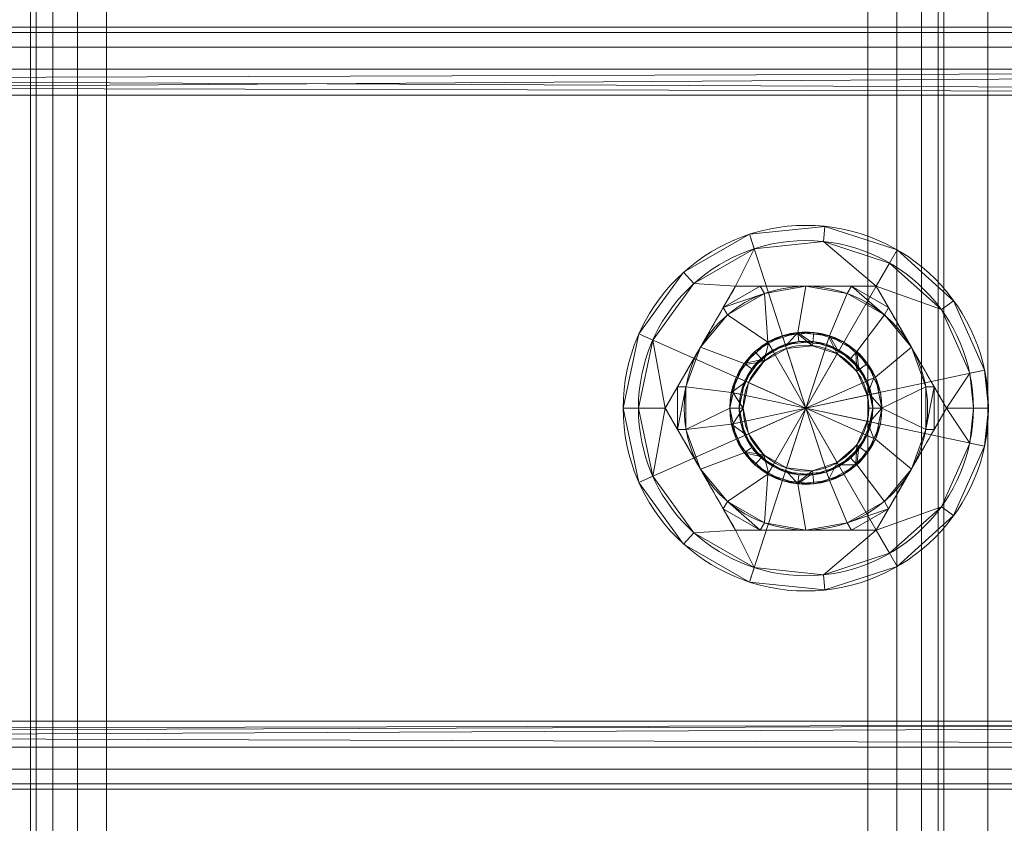
# Model space of a CAD drawing. Units: millimetres. Extents: x -266 to 119, y -628 to 1382.
# Drawn here: x -72 to -7, y -575 to -522 of the extents above; entities that cross this region are included whole.
import ezdxf

# ---------------------------------------------------------------- set-up
doc = ezdxf.new("R2010")
doc.units = ezdxf.units.MM
doc.layers.add('1', color=7, linetype='Continuous', true_color=0xffffff)

# ---------------------------------------------------------------- blocks, each defined once
blk = doc.blocks.new('UG_SURFACE_003')
at = {"layer": '1', "color": 251, "linetype": 'Continuous', "lineweight": 18}
for points in [[(108.877, -522.565, 415.549), (-255.131, -522.565, 415.549), (-257.351, -522.904, 417.252), (109.333, -522.904, 417.252)], [(-168.988, -522.565, 349.449), (-255.131, -522.565, 415.549), (108.877, -522.565, 415.549), (91.165, -522.565, 349.449)], [(90.709, -522.904, 347.747), (-166.769, -522.904, 347.747), (-168.988, -522.565, 349.449), (91.165, -522.565, 349.449)], [(109.333, -522.904, 417.252), (-257.351, -522.904, 417.252), (-259.232, -523.869, 418.696), (109.72, -523.869, 418.696)], [(90.322, -523.869, 346.303), (-164.888, -523.869, 346.303), (-166.769, -522.904, 347.747), (90.709, -522.904, 347.747)], [(109.72, -523.869, 418.696), (-259.232, -523.869, 418.696), (-260.489, -525.312, 419.661), (109.978, -525.312, 419.661)], [(90.064, -525.312, 345.338), (-163.63, -525.312, 345.338), (-164.888, -523.869, 346.303), (90.322, -523.869, 346.303)], [(-260.489, -525.312, 419.661), (-260.819, -526.147, 419.914), (110.069, -527.015, 419.999)], [(110.069, -527.015, 419.999), (109.978, -525.312, 419.661), (-260.489, -525.312, 419.661)], [(-163.3, -526.147, 345.085), (-163.63, -525.312, 345.338), (90.064, -525.312, 345.338)], [(-163.189, -527.015, 344.999), (-163.3, -526.147, 345.085), (90.064, -525.312, 345.338)], [(90.064, -525.312, 345.338), (89.973, -527.015, 344.999), (-163.189, -527.015, 344.999)], [(-260.819, -526.147, 419.914), (-260.931, -527.015, 419.999), (110.069, -527.015, 419.999)], [(-260.931, -568.115, 419.999), (110.069, -568.115, 419.999), (110.069, -527.015, 419.999), (-260.931, -527.015, 419.999)], [(-163.189, -568.115, 344.999), (-163.189, -527.015, 344.999), (89.973, -527.015, 344.999), (89.973, -568.115, 344.999)], [(110.069, -568.115, 419.999), (-260.931, -568.115, 419.999), (-260.819, -568.983, 419.914)], [(110.069, -568.115, 419.999), (-260.819, -568.983, 419.914), (-260.489, -569.818, 419.661)], [(-260.489, -569.818, 419.661), (109.978, -569.818, 419.661), (110.069, -568.115, 419.999)], [(-163.3, -568.983, 345.085), (89.973, -568.115, 344.999), (90.064, -569.818, 345.338)], [(-163.3, -568.983, 345.085), (-163.189, -568.115, 344.999), (89.973, -568.115, 344.999)], [(90.064, -569.818, 345.338), (-163.63, -569.818, 345.338), (-163.3, -568.983, 345.085)], [(109.978, -569.818, 419.661), (-260.489, -569.818, 419.661), (-259.232, -571.262, 418.696), (109.72, -571.262, 418.696)], [(90.322, -571.262, 346.303), (-164.888, -571.262, 346.303), (-163.63, -569.818, 345.338), (90.064, -569.818, 345.338)], [(109.72, -571.262, 418.696), (-259.232, -571.262, 418.696), (-257.351, -572.226, 417.252), (109.333, -572.226, 417.252)], [(90.709, -572.226, 347.747), (-166.769, -572.226, 347.747), (-164.888, -571.262, 346.303), (90.322, -571.262, 346.303)], [(109.333, -572.226, 417.252), (-257.351, -572.226, 417.252), (-255.131, -572.565, 415.549), (108.877, -572.565, 415.549)], [(91.165, -572.565, 349.449), (-168.988, -572.565, 349.449), (-166.769, -572.226, 347.747), (90.709, -572.226, 347.747)], [(-255.131, -572.565, 415.549), (-168.988, -572.565, 349.449), (91.165, -572.565, 349.449), (108.877, -572.565, 415.549)]]:
    blk.add_3dface(points, dxfattribs=at)
blk = doc.blocks.new('UG_SURFACE_005')
at = {"layer": '1', "color": 251, "linetype": 'Continuous', "lineweight": 18}
for points in [[(-8.039, -495.957, 6), (-119.752, -473.615, 6), (-119.752, -621.516, 6), (-8.039, -599.173, 6)], [(-8.039, -599.173), (-119.752, -621.516), (-119.752, -473.615), (-8.039, -495.957)], [(-8.039, -495.957, 6), (-8.039, -599.173, 6), (0, -589.367, 6), (0, -505.763, 6)], [(-8.039, -599.173), (-8.039, -495.957), (0, -505.763), (0, -589.367)]]:
    blk.add_3dface(points, dxfattribs=at)
blk = doc.blocks.new('UG_SURFACE_013')
at = {"layer": '1', "color": 40, "linetype": 'Continuous', "lineweight": 18}
for points in [[(-70.55, -622.565, 446.913), (-70.55, 1377.435, 446.913), (-70.931, 1377.435, 444.999), (-70.931, -622.565, 444.999)], [(-70.931, -622.565, 444.999), (-70.931, 1377.435, 444.999), (-70.931, 1377.435, 424.999), (-70.931, -622.565, 424.999)], [(-70.931, -622.565, 424.999), (-70.931, 1377.435, 424.999), (-70.55, 1377.435, 423.086), (-70.55, -622.565, 423.086)], [(-69.466, -622.565, 448.535), (-69.466, 1377.435, 448.535), (-70.55, 1377.435, 446.913), (-70.55, -622.565, 446.913)], [(-70.55, -622.565, 423.086), (-70.55, 1377.435, 423.086), (-69.466, 1377.435, 421.464), (-69.466, -622.565, 421.464)], [(-67.844, -622.565, 449.619), (-67.844, 1377.435, 449.619), (-69.466, 1377.435, 448.535), (-69.466, -622.565, 448.535)], [(-69.466, -622.565, 421.464), (-69.466, 1377.435, 421.464), (-67.844, 1377.435, 420.38), (-67.844, -622.565, 420.38)], [(-65.931, -622.565, 449.999), (-65.931, 1377.435, 449.999), (-67.844, 1377.435, 449.619), (-67.844, -622.565, 449.619)], [(-67.844, -622.565, 420.38), (-67.844, 1377.435, 420.38), (-65.931, 1377.435, 419.999), (-65.931, -622.565, 419.999)], [(-65.931, -622.565, 419.999), (-65.931, 1377.435, 419.999), (-15.931, 1377.435, 419.999), (-15.931, -622.565, 419.999)], [(-15.931, -622.565, 449.999), (-15.931, 1377.435, 449.999), (-65.931, 1377.435, 449.999), (-65.931, -622.565, 449.999)], [(-15.931, -622.565, 419.999), (-15.931, 1377.435, 419.999), (-14.017, 1377.435, 420.38), (-14.017, -622.565, 420.38)], [(-14.017, -622.565, 449.619), (-14.017, 1377.435, 449.619), (-15.931, 1377.435, 449.999), (-15.931, -622.565, 449.999)], [(-14.017, -622.565, 420.38), (-14.017, 1377.435, 420.38), (-12.395, 1377.435, 421.464), (-12.395, -622.565, 421.464)], [(-12.395, -622.565, 448.535), (-12.395, 1377.435, 448.535), (-14.017, 1377.435, 449.619), (-14.017, -622.565, 449.619)], [(-12.395, -622.565, 421.464), (-12.395, 1377.435, 421.464), (-11.311, 1377.435, 423.086), (-11.311, -622.565, 423.086)], [(-11.311, -622.565, 446.913), (-11.311, 1377.435, 446.913), (-12.395, 1377.435, 448.535), (-12.395, -622.565, 448.535)], [(-11.311, -622.565, 423.086), (-11.311, 1377.435, 423.086), (-10.931, 1377.435, 424.999), (-10.931, -622.565, 424.999)], [(-10.931, -622.565, 444.999), (-10.931, 1377.435, 444.999), (-11.311, 1377.435, 446.913), (-11.311, -622.565, 446.913)], [(-10.931, -622.565, 424.999), (-10.931, 1377.435, 424.999), (-10.931, 1377.435, 444.999), (-10.931, -622.565, 444.999)]]:
    blk.add_3dface(points, dxfattribs=at)
blk = doc.blocks.new('UG_SURFACE_033')
at = {"layer": '1', "color": 150, "linetype": 'Continuous', "lineweight": 18}
for points in [[(-30.963, -542.684, 6), (-28.03, -538.647, 6), (-23.708, -536.152, 6), (-20, -547.565, 6)], [(-28.03, -538.647, 6), (-28.03, -538.647, 9), (-23.708, -536.152, 9), (-23.708, -536.152, 6)], [(-23.708, -536.152, 9), (-28.03, -538.647, 9), (-27.36, -539.391, 10), (-23.399, -537.103, 10)], [(-23.708, -536.152, 6), (-18.746, -535.631, 6), (-14, -537.173, 6), (-20, -547.565, 6)], [(-23.708, -536.152, 6), (-23.708, -536.152, 9), (-18.746, -535.631, 9), (-18.746, -535.631, 6)], [(-18.746, -535.631, 9), (-23.708, -536.152, 9), (-23.399, -537.103, 10), (-18.85, -536.625, 10)], [(-14, -537.173, 9), (-18.746, -535.631, 9), (-18.85, -536.625, 10), (-14.5, -538.039, 10)], [(-18.746, -535.631, 6), (-18.746, -535.631, 9), (-14, -537.173, 9), (-14, -537.173, 6)], [(-18.85, -536.625, 10), (-23.399, -537.103, 10), (-24.619, -539.565, 10), (-15.381, -539.565, 10)], [(-15.381, -539.565, 10), (-14.5, -538.039, 10), (-18.85, -536.625, 10)], [(-23.399, -537.103, 10), (-27.36, -539.391, 10), (-24.619, -539.565, 10)], [(-14, -537.173, 6), (-10.292, -540.512, 6), (-8.262, -545.07, 6), (-20, -547.565, 6)], [(-10.292, -540.512, 9), (-14, -537.173, 9), (-14.5, -538.039, 10), (-11.101, -541.099, 10)], [(-14, -537.173, 6), (-14, -537.173, 9), (-10.292, -540.512, 9), (-10.292, -540.512, 6)], [(-11.101, -541.099, 10), (-14.5, -538.039, 10), (-15.381, -539.565, 10)], [(-30.963, -542.684, 6), (-30.963, -542.684, 9), (-28.03, -538.647, 9), (-28.03, -538.647, 6)], [(-28.03, -538.647, 9), (-30.963, -542.684, 9), (-30.049, -543.091, 10), (-27.36, -539.391, 10)], [(-29.238, -547.565, 10), (-24.619, -539.565, 10), (-27.36, -539.391, 10), (-30.049, -543.091, 10)], [(-24.619, -539.565, 10), (-29.238, -547.565, 10), (-28.429, -546.164, 15.936), (-26.928, -543.565, 16.4)], [(-26.928, -543.565, 16.4), (-25.428, -540.966, 15.936), (-24.619, -539.565, 10)], [(-25.428, -540.966, 15.936), (-24.619, -539.565, 15.685), (-24.619, -539.565, 10)], [(-25.428, -540.966, 15.936), (-22.72, -540.042, 16.4), (-23.001, -539.565, 15.936)], [(-23.001, -539.565, 15.936), (-24.619, -539.565, 15.685), (-25.428, -540.966, 15.936)], [(-25.428, -540.966, 15.936), (-25.155, -541.448, 16.4), (-22.72, -540.042, 16.4)], [(-22.5, -543.235, 16.4), (-22.72, -540.042, 16.4), (-25.155, -541.448, 16.4)], [(-15.381, -539.565, 10), (-24.619, -539.565, 10), (-23.001, -539.565, 15.936), (-20, -539.565, 16.4)], [(-24.619, -539.565, 10), (-24.619, -539.565, 15.685), (-23.001, -539.565, 15.936)], [(-23.001, -539.565, 15.936), (-22.72, -540.042, 16.4), (-20, -539.565, 16.4)], [(-22.5, -543.235, 16.4), (-20.523, -542.593, 16.4), (-20, -539.565, 16.4), (-22.72, -540.042, 16.4)], [(-17.28, -540.042, 16.4), (-20, -539.565, 16.4), (-20.523, -542.593, 16.4), (-18.455, -542.81, 16.4)], [(-20, -539.565, 16.4), (-16.999, -539.565, 15.936), (-15.381, -539.565, 10)], [(-20, -539.565, 16.4), (-17.28, -540.042, 16.4), (-16.999, -539.565, 15.936)], [(-18.455, -542.81, 16.4), (-16.654, -543.849, 16.4), (-14.845, -541.448, 16.4), (-17.28, -540.042, 16.4)], [(-16.999, -539.565, 15.936), (-17.28, -540.042, 16.4), (-14.845, -541.448, 16.4)], [(-16.999, -539.565, 15.936), (-15.381, -539.565, 15.685), (-15.381, -539.565, 10)], [(-16.999, -539.565, 15.936), (-14.845, -541.448, 16.4), (-14.572, -540.966, 15.936)], [(-14.572, -540.966, 15.936), (-15.381, -539.565, 15.685), (-16.999, -539.565, 15.936)], [(-15.381, -539.565, 10), (-10.762, -547.565, 10), (-9.24, -545.278, 10), (-11.101, -541.099, 10)], [(-10.762, -547.565, 10), (-15.381, -539.565, 10), (-14.572, -540.966, 15.936), (-13.072, -543.565, 16.4)], [(-15.381, -539.565, 10), (-15.381, -539.565, 15.685), (-14.572, -540.966, 15.936)], [(-8.262, -545.07, 9), (-10.292, -540.512, 9), (-11.101, -541.099, 10), (-9.24, -545.278, 10)], [(-10.292, -540.512, 6), (-10.292, -540.512, 9), (-8.262, -545.07, 9), (-8.262, -545.07, 6)], [(-26.928, -543.565, 16.4), (-25.155, -541.448, 16.4), (-25.428, -540.966, 15.936)], [(-14.572, -540.966, 15.936), (-14.845, -541.448, 16.4), (-13.072, -543.565, 16.4)], [(-25.155, -541.448, 16.4), (-26.928, -543.565, 16.4), (-24.045, -544.626, 16.4), (-22.5, -543.235, 16.4)], [(-13.072, -543.565, 16.4), (-14.845, -541.448, 16.4), (-16.654, -543.849, 16.4), (-15.432, -545.531, 16.4)], [(-20.523, -542.593, 16.4), (-22.5, -543.235, 16.4), (-22.196, -543.762, 15.791), (-21.327, -543.48, 15.791)], [(-21.327, -543.48, 15.791), (-20.459, -543.198, 15.791), (-20.523, -542.593, 16.4)], [(-20.523, -542.593, 16.4), (-20.459, -543.198, 15.791), (-19.551, -543.293, 15.791)], [(-19.551, -543.293, 15.791), (-18.643, -543.389, 15.791), (-18.455, -542.81, 16.4), (-20.523, -542.593, 16.4)], [(-30.963, -552.446, 6), (-32, -547.565, 6), (-30.963, -542.684, 6), (-20, -547.565, 6)], [(-32, -547.565, 6), (-32, -547.565, 9), (-30.963, -542.684, 9), (-30.963, -542.684, 6)], [(-30.963, -542.684, 9), (-32, -547.565, 9), (-31, -547.565, 10), (-30.049, -543.091, 10)], [(-30.049, -543.091, 10), (-31, -547.565, 10), (-29.238, -547.565, 10)], [(-22.874, -544.373, 15.791), (-22.196, -543.762, 15.791), (-22.5, -543.235, 16.4), (-24.045, -544.626, 16.4)], [(-20.459, -543.198, 15.791), (-21.357, -543.389, 10), (-19.541, -543.198, 10)], [(-20.459, -543.198, 15.791), (-21.327, -543.48, 15.791), (-21.357, -543.389, 10)], [(-17.804, -543.762, 10), (-19.541, -543.198, 10), (-21.357, -543.389, 10), (-20, -547.565, 10)], [(-19.541, -543.198, 10), (-19.551, -543.293, 15.791), (-20.459, -543.198, 15.791)], [(-18.643, -543.389, 15.791), (-19.551, -543.293, 15.791), (-19.541, -543.198, 10)], [(-18.643, -543.389, 15.791), (-19.541, -543.198, 10), (-17.804, -543.762, 10)], [(-18.455, -542.81, 16.4), (-18.643, -543.389, 15.791), (-17.852, -543.845, 15.791)], [(-17.852, -543.845, 15.791), (-17.062, -544.302, 15.791), (-16.654, -543.849, 16.4), (-18.455, -542.81, 16.4)], [(-28.429, -546.164, 15.936), (-27.876, -546.159, 16.4), (-26.928, -543.565, 16.4)], [(-24.891, -546.526, 16.4), (-24.045, -544.626, 16.4), (-26.928, -543.565, 16.4), (-27.876, -546.159, 16.4)], [(-21.357, -543.389, 10), (-22.938, -544.302, 10), (-24.011, -545.779, 10), (-20, -547.565, 10)], [(-22.938, -544.302, 10), (-21.357, -543.389, 10), (-22.196, -543.762, 15.791)], [(-22.196, -543.762, 15.791), (-22.874, -544.373, 15.791), (-22.938, -544.302, 10)], [(-21.357, -543.389, 10), (-21.327, -543.48, 15.791), (-22.196, -543.762, 15.791)], [(-20, -547.565, 10), (-15.705, -546.652, 10), (-16.448, -544.984, 10), (-17.804, -543.762, 10)], [(-17.804, -543.762, 10), (-17.852, -543.845, 15.791), (-18.643, -543.389, 15.791)], [(-17.062, -544.302, 15.791), (-17.852, -543.845, 15.791), (-17.804, -543.762, 10)], [(-17.804, -543.762, 10), (-16.448, -544.984, 10), (-17.062, -544.302, 15.791)], [(-16.654, -543.849, 16.4), (-17.062, -544.302, 15.791), (-16.525, -545.04, 15.791)], [(-16.525, -545.04, 15.791), (-15.989, -545.779, 15.791), (-15.432, -545.531, 16.4), (-16.654, -543.849, 16.4)], [(-12.124, -546.159, 16.4), (-13.072, -543.565, 16.4), (-15.432, -545.531, 16.4), (-15, -547.565, 16.4)], [(-13.072, -543.565, 16.4), (-11.571, -546.164, 15.936), (-10.762, -547.565, 10)], [(-13.072, -543.565, 16.4), (-12.124, -546.159, 16.4), (-11.571, -546.164, 15.936)], [(-24.045, -544.626, 16.4), (-23.552, -544.984, 15.791), (-22.874, -544.373, 15.791)], [(-24.011, -545.779, 10), (-22.938, -544.302, 10), (-23.552, -544.984, 15.791)], [(-22.938, -544.302, 10), (-22.874, -544.373, 15.791), (-23.552, -544.984, 15.791)], [(-16.448, -544.984, 10), (-16.525, -545.04, 15.791), (-17.062, -544.302, 15.791)], [(-23.924, -545.818, 15.791), (-23.552, -544.984, 15.791), (-24.045, -544.626, 16.4), (-24.891, -546.526, 16.4)], [(-23.552, -544.984, 15.791), (-23.924, -545.818, 15.791), (-24.011, -545.779, 10)], [(-8.262, -545.07, 6), (-8, -547.565, 6), (-8.262, -550.06, 6), (-20, -547.565, 6)], [(-15.989, -545.779, 15.791), (-16.525, -545.04, 15.791), (-16.448, -544.984, 10)], [(-16.448, -544.984, 10), (-15.705, -546.652, 10), (-15.989, -545.779, 15.791)], [(-8, -547.565, 9), (-8.262, -545.07, 9), (-9.24, -545.278, 10), (-9, -547.565, 10)], [(-8, -547.565, 6), (-8.262, -545.07, 6), (-8.262, -545.07, 9), (-8, -547.565, 9)], [(-24.891, -546.526, 16.4), (-24.295, -546.652, 15.791), (-23.924, -545.818, 15.791)], [(-24.295, -546.652, 15.791), (-24.391, -547.565, 10), (-24.011, -545.779, 10)], [(-24.011, -545.779, 10), (-24.391, -547.565, 10), (-24.011, -549.351, 10), (-20, -547.565, 10)], [(-24.011, -545.779, 10), (-23.924, -545.818, 15.791), (-24.295, -546.652, 15.791)], [(-15, -547.565, 16.4), (-15.432, -545.531, 16.4), (-15.989, -545.779, 15.791), (-15.799, -546.672, 15.791)], [(-15.705, -546.652, 10), (-15.799, -546.672, 15.791), (-15.989, -545.779, 15.791)], [(-10.762, -547.565, 10), (-9, -547.565, 10), (-9.24, -545.278, 10)], [(-29.238, -547.565, 10), (-29.238, -547.565, 15.685), (-28.429, -546.164, 15.936)], [(-28.429, -546.164, 15.936), (-29.238, -547.565, 15.685), (-28.429, -548.966, 15.936)], [(-28.429, -548.966, 15.936), (-27.876, -546.159, 16.4), (-28.429, -546.164, 15.936)], [(-28.429, -548.966, 15.936), (-27.876, -548.971, 16.4), (-27.876, -546.159, 16.4)], [(-25, -547.565, 16.4), (-24.891, -546.526, 16.4), (-27.876, -546.159, 16.4), (-27.876, -548.971, 16.4)], [(-15, -547.565, 16.4), (-12.124, -548.971, 16.4), (-12.124, -546.159, 16.4)], [(-11.571, -546.164, 15.936), (-12.124, -546.159, 16.4), (-12.124, -548.971, 16.4)], [(-11.571, -546.164, 15.936), (-12.124, -548.971, 16.4), (-11.571, -548.966, 15.936)], [(-11.571, -546.164, 15.936), (-10.762, -547.565, 15.685), (-10.762, -547.565, 10)], [(-11.571, -548.966, 15.936), (-10.762, -547.565, 15.685), (-11.571, -546.164, 15.936)], [(-24.391, -547.565, 15.791), (-24.295, -546.652, 15.791), (-24.891, -546.526, 16.4), (-25, -547.565, 16.4)], [(-24.295, -546.652, 15.791), (-24.391, -547.565, 15.791), (-24.391, -547.565, 10)], [(-15.705, -548.478, 10), (-15.609, -547.565, 10), (-15.705, -546.652, 10), (-20, -547.565, 10)], [(-15.609, -547.565, 15.791), (-15.799, -546.672, 15.791), (-15.705, -546.652, 10)], [(-15.799, -546.672, 15.791), (-15.609, -547.565, 15.791), (-15, -547.565, 16.4)], [(-15.705, -546.652, 10), (-15.609, -547.565, 10), (-15.609, -547.565, 15.791)], [(-30.963, -552.446, 6), (-30.963, -552.446, 9), (-32, -547.565, 9), (-32, -547.565, 6)], [(-32, -547.565, 9), (-30.963, -552.446, 9), (-30.049, -552.039, 10), (-31, -547.565, 10)], [(-29.238, -547.565, 10), (-31, -547.565, 10), (-30.049, -552.039, 10)], [(-23.708, -558.978, 6), (-28.03, -556.483, 6), (-30.963, -552.446, 6), (-20, -547.565, 6)], [(-30.049, -552.039, 10), (-27.36, -555.74, 10), (-24.619, -555.565, 10), (-29.238, -547.565, 10)], [(-29.238, -547.565, 10), (-24.619, -555.565, 10), (-25.428, -554.164, 15.936), (-26.928, -551.565, 16.4)], [(-26.928, -551.565, 16.4), (-28.429, -548.966, 15.936), (-29.238, -547.565, 10)], [(-28.429, -548.966, 15.936), (-29.238, -547.565, 15.685), (-29.238, -547.565, 10)], [(-27.876, -548.971, 16.4), (-24.891, -548.605, 16.4), (-25, -547.565, 16.4)], [(-25, -547.565, 16.4), (-24.891, -548.605, 16.4), (-24.295, -548.478, 15.791), (-24.391, -547.565, 15.791)], [(-24.011, -549.351, 10), (-24.391, -547.565, 10), (-24.295, -548.478, 15.791)], [(-24.391, -547.565, 10), (-24.391, -547.565, 15.791), (-24.295, -548.478, 15.791)], [(-24.011, -549.351, 10), (-22.938, -550.828, 10), (-21.357, -551.741, 10), (-20, -547.565, 10)], [(-14, -557.957, 6), (-18.746, -559.499, 6), (-23.708, -558.978, 6), (-20, -547.565, 6)], [(-21.357, -551.741, 10), (-19.541, -551.932, 10), (-17.804, -551.368, 10), (-20, -547.565, 10)], [(-20, -547.565, 6), (-8.262, -550.06, 6), (-10.292, -554.619, 6), (-14, -557.957, 6)], [(-17.804, -551.368, 10), (-16.448, -550.146, 10), (-15.705, -548.478, 10), (-20, -547.565, 10)], [(-15.799, -548.458, 15.791), (-15.989, -549.351, 15.791), (-15.432, -549.599, 16.4), (-15, -547.565, 16.4)], [(-15, -547.565, 16.4), (-15.609, -547.565, 15.791), (-15.799, -548.458, 15.791)], [(-15.705, -548.478, 10), (-15.799, -548.458, 15.791), (-15.609, -547.565, 15.791)], [(-15.609, -547.565, 15.791), (-15.609, -547.565, 10), (-15.705, -548.478, 10)], [(-13.072, -551.565, 16.4), (-12.124, -548.971, 16.4), (-15, -547.565, 16.4), (-15.432, -549.599, 16.4)], [(-11.101, -554.031, 10), (-9.24, -549.852, 10), (-10.762, -547.565, 10), (-15.381, -555.565, 10)], [(-15.381, -555.565, 10), (-10.762, -547.565, 10), (-11.571, -548.966, 15.936), (-13.072, -551.565, 16.4)], [(-10.762, -547.565, 10), (-10.762, -547.565, 15.685), (-11.571, -548.966, 15.936)], [(-9.24, -549.852, 10), (-9, -547.565, 10), (-10.762, -547.565, 10)], [(-9, -547.565, 10), (-9.24, -549.852, 10), (-8.262, -550.06, 9), (-8, -547.565, 9)], [(-8, -547.565, 9), (-8.262, -550.06, 9), (-8.262, -550.06, 6), (-8, -547.565, 6)], [(-15.989, -549.351, 15.791), (-15.799, -548.458, 15.791), (-15.705, -548.478, 10)], [(-26.928, -551.565, 16.4), (-27.876, -548.971, 16.4), (-28.429, -548.966, 15.936)], [(-27.876, -548.971, 16.4), (-26.928, -551.565, 16.4), (-24.045, -550.504, 16.4), (-24.891, -548.605, 16.4)], [(-23.924, -549.312, 15.791), (-24.295, -548.478, 15.791), (-24.891, -548.605, 16.4)], [(-24.891, -548.605, 16.4), (-24.045, -550.504, 16.4), (-23.552, -550.146, 15.791), (-23.924, -549.312, 15.791)], [(-24.295, -548.478, 15.791), (-23.924, -549.312, 15.791), (-24.011, -549.351, 10)], [(-15.989, -549.351, 15.791), (-15.705, -548.478, 10), (-16.448, -550.146, 10)], [(-11.571, -548.966, 15.936), (-12.124, -548.971, 16.4), (-13.072, -551.565, 16.4)], [(-24.011, -549.351, 10), (-23.924, -549.312, 15.791), (-23.552, -550.146, 15.791)], [(-23.552, -550.146, 15.791), (-22.938, -550.828, 10), (-24.011, -549.351, 10)], [(-16.654, -551.281, 16.4), (-15.432, -549.599, 16.4), (-15.989, -549.351, 15.791), (-16.525, -550.09, 15.791)], [(-15.432, -549.599, 16.4), (-16.654, -551.281, 16.4), (-14.845, -553.683, 16.4), (-13.072, -551.565, 16.4)], [(-16.448, -550.146, 10), (-16.525, -550.09, 15.791), (-15.989, -549.351, 15.791)], [(-22.874, -550.757, 15.791), (-23.552, -550.146, 15.791), (-24.045, -550.504, 16.4)], [(-23.552, -550.146, 15.791), (-22.874, -550.757, 15.791), (-22.938, -550.828, 10)], [(-17.062, -550.828, 15.791), (-16.448, -550.146, 10), (-17.804, -551.368, 10)], [(-16.525, -550.09, 15.791), (-17.062, -550.828, 15.791), (-16.654, -551.281, 16.4)], [(-17.062, -550.828, 15.791), (-16.525, -550.09, 15.791), (-16.448, -550.146, 10)], [(-10.292, -554.619, 9), (-8.262, -550.06, 9), (-9.24, -549.852, 10), (-11.101, -554.031, 10)], [(-8.262, -550.06, 6), (-8.262, -550.06, 9), (-10.292, -554.619, 9), (-10.292, -554.619, 6)], [(-22.5, -551.895, 16.4), (-24.045, -550.504, 16.4), (-26.928, -551.565, 16.4), (-25.155, -553.683, 16.4)], [(-24.045, -550.504, 16.4), (-22.5, -551.895, 16.4), (-22.196, -551.368, 15.791), (-22.874, -550.757, 15.791)], [(-22.938, -550.828, 10), (-22.874, -550.757, 15.791), (-22.196, -551.368, 15.791)], [(-22.196, -551.368, 15.791), (-21.357, -551.741, 10), (-22.938, -550.828, 10)], [(-16.654, -551.281, 16.4), (-17.062, -550.828, 15.791), (-17.852, -551.285, 15.791)], [(-17.804, -551.368, 10), (-17.852, -551.285, 15.791), (-17.062, -550.828, 15.791)], [(-25.428, -554.164, 15.936), (-25.155, -553.683, 16.4), (-26.928, -551.565, 16.4)], [(-21.327, -551.65, 15.791), (-22.196, -551.368, 15.791), (-22.5, -551.895, 16.4), (-20.523, -552.538, 16.4)], [(-22.196, -551.368, 15.791), (-21.327, -551.65, 15.791), (-21.357, -551.741, 10)], [(-21.357, -551.741, 10), (-21.327, -551.65, 15.791), (-20.459, -551.932, 15.791)], [(-20.523, -552.538, 16.4), (-20.459, -551.932, 15.791), (-21.327, -551.65, 15.791)], [(-17.804, -551.368, 10), (-19.541, -551.932, 10), (-18.643, -551.741, 15.791)], [(-17.852, -551.285, 15.791), (-18.643, -551.741, 15.791), (-18.455, -552.32, 16.4), (-16.654, -551.281, 16.4)], [(-18.643, -551.741, 15.791), (-17.852, -551.285, 15.791), (-17.804, -551.368, 10)], [(-17.28, -555.088, 16.4), (-14.845, -553.683, 16.4), (-16.654, -551.281, 16.4), (-18.455, -552.32, 16.4)], [(-13.072, -551.565, 16.4), (-14.572, -554.164, 15.936), (-15.381, -555.565, 10)], [(-13.072, -551.565, 16.4), (-14.845, -553.683, 16.4), (-14.572, -554.164, 15.936)], [(-30.963, -552.446, 9), (-28.03, -556.483, 9), (-27.36, -555.74, 10), (-30.049, -552.039, 10)], [(-25.155, -553.683, 16.4), (-22.72, -555.088, 16.4), (-22.5, -551.895, 16.4)], [(-22.72, -555.088, 16.4), (-20, -555.565, 16.4), (-20.523, -552.538, 16.4), (-22.5, -551.895, 16.4)], [(-19.541, -551.932, 10), (-21.357, -551.741, 10), (-20.459, -551.932, 15.791)], [(-20.523, -552.538, 16.4), (-18.455, -552.32, 16.4), (-18.643, -551.741, 15.791), (-19.551, -551.837, 15.791)], [(-19.551, -551.837, 15.791), (-20.459, -551.932, 15.791), (-20.523, -552.538, 16.4)], [(-18.455, -552.32, 16.4), (-20.523, -552.538, 16.4), (-20, -555.565, 16.4), (-17.28, -555.088, 16.4)], [(-20.459, -551.932, 15.791), (-19.551, -551.837, 15.791), (-19.541, -551.932, 10)], [(-19.541, -551.932, 10), (-19.551, -551.837, 15.791), (-18.643, -551.741, 15.791)], [(-28.03, -556.483, 6), (-28.03, -556.483, 9), (-30.963, -552.446, 9), (-30.963, -552.446, 6)], [(-23.001, -555.565, 15.936), (-25.155, -553.683, 16.4), (-25.428, -554.164, 15.936)], [(-24.619, -555.565, 10), (-24.619, -555.565, 15.685), (-25.428, -554.164, 15.936)], [(-25.428, -554.164, 15.936), (-24.619, -555.565, 15.685), (-23.001, -555.565, 15.936)], [(-23.001, -555.565, 15.936), (-22.72, -555.088, 16.4), (-25.155, -553.683, 16.4)], [(-14.572, -554.164, 15.936), (-14.845, -553.683, 16.4), (-17.28, -555.088, 16.4)], [(-14.572, -554.164, 15.936), (-17.28, -555.088, 16.4), (-16.999, -555.565, 15.936)], [(-16.999, -555.565, 15.936), (-15.381, -555.565, 15.685), (-14.572, -554.164, 15.936)], [(-15.381, -555.565, 10), (-14.5, -557.091, 10), (-11.101, -554.031, 10)], [(-14.572, -554.164, 15.936), (-15.381, -555.565, 15.685), (-15.381, -555.565, 10)], [(-14, -557.957, 9), (-10.292, -554.619, 9), (-11.101, -554.031, 10), (-14.5, -557.091, 10)], [(-10.292, -554.619, 6), (-10.292, -554.619, 9), (-14, -557.957, 9), (-14, -557.957, 6)], [(-24.619, -555.565, 10), (-27.36, -555.74, 10), (-23.399, -558.027, 10)], [(-15.381, -555.565, 10), (-24.619, -555.565, 10), (-23.399, -558.027, 10), (-18.85, -558.505, 10)], [(-24.619, -555.565, 10), (-15.381, -555.565, 10), (-16.999, -555.565, 15.936), (-20, -555.565, 16.4)], [(-20, -555.565, 16.4), (-23.001, -555.565, 15.936), (-24.619, -555.565, 10)], [(-23.001, -555.565, 15.936), (-24.619, -555.565, 15.685), (-24.619, -555.565, 10)], [(-20, -555.565, 16.4), (-22.72, -555.088, 16.4), (-23.001, -555.565, 15.936)], [(-16.999, -555.565, 15.936), (-17.28, -555.088, 16.4), (-20, -555.565, 16.4)], [(-18.85, -558.505, 10), (-14.5, -557.091, 10), (-15.381, -555.565, 10)], [(-15.381, -555.565, 10), (-15.381, -555.565, 15.685), (-16.999, -555.565, 15.936)], [(-28.03, -556.483, 9), (-23.708, -558.978, 9), (-23.399, -558.027, 10), (-27.36, -555.74, 10)], [(-23.708, -558.978, 6), (-23.708, -558.978, 9), (-28.03, -556.483, 9), (-28.03, -556.483, 6)], [(-18.746, -559.499, 9), (-14, -557.957, 9), (-14.5, -557.091, 10), (-18.85, -558.505, 10)], [(-23.708, -558.978, 9), (-18.746, -559.499, 9), (-18.85, -558.505, 10), (-23.399, -558.027, 10)], [(-14, -557.957, 6), (-14, -557.957, 9), (-18.746, -559.499, 9), (-18.746, -559.499, 6)], [(-18.746, -559.499, 6), (-18.746, -559.499, 9), (-23.708, -558.978, 9), (-23.708, -558.978, 6)]]:
    blk.add_3dface(points, dxfattribs=at)
blk = doc.blocks.new('UG_SURFACE_035')
at = {"layer": '1', "color": 150, "linetype": 'Continuous', "lineweight": 18}
for points in [[(-22.5, -543.235), (-20.523, -542.593), (-18.455, -542.81), (-20, -547.565)], [(-20.523, -542.593), (-22.5, -543.235), (-21.545, -542.81, 16.525)], [(-21.545, -542.81, 16.525), (-20.511, -542.701, 16.525), (-20.523, -542.593)], [(-18.455, -542.81), (-20.523, -542.593), (-19.477, -542.593, 16.525)], [(-20.523, -542.593), (-20.511, -542.701, 16.525), (-19.477, -542.593, 16.525)], [(-19.569, -543.463, 17.4), (-19.477, -542.593, 16.525), (-20.511, -542.701, 16.525)], [(-18.489, -542.914, 16.525), (-19.477, -542.593, 16.525), (-19.569, -543.463, 17.4), (-17.938, -543.993, 17.4)], [(-19.477, -542.593, 16.525), (-18.489, -542.914, 16.525), (-18.455, -542.81)], [(-20, -547.565), (-24.891, -546.526), (-24.045, -544.626), (-22.5, -543.235)], [(-22.5, -543.235), (-24.045, -544.626), (-23.346, -543.849, 16.525)], [(-23.346, -543.849, 16.525), (-22.445, -543.33, 16.525), (-22.5, -543.235)], [(-22.76, -544.5, 17.4), (-21.275, -543.642, 17.4), (-21.545, -542.81, 16.525), (-22.445, -543.33, 16.525)], [(-22.5, -543.235), (-22.445, -543.33, 16.525), (-21.545, -542.81, 16.525)], [(-20.511, -542.701, 16.525), (-21.545, -542.81, 16.525), (-21.275, -543.642, 17.4), (-19.569, -543.463, 17.4)], [(-18.455, -542.81), (-16.654, -543.849), (-15.432, -545.531), (-20, -547.565)], [(-18.455, -542.81), (-18.489, -542.914, 16.525), (-17.5, -543.235, 16.525)], [(-17.938, -543.993, 17.4), (-17.5, -543.235, 16.525), (-18.489, -542.914, 16.525)], [(-16.654, -543.849), (-18.455, -542.81), (-17.5, -543.235, 16.525)], [(-16.727, -543.931, 16.525), (-17.5, -543.235, 16.525), (-17.938, -543.993, 17.4), (-16.663, -545.141, 17.4)], [(-17.5, -543.235, 16.525), (-16.727, -543.931, 16.525), (-16.654, -543.849)], [(-24.045, -544.626), (-23.957, -544.69, 16.525), (-23.346, -543.849, 16.525)], [(-22.76, -544.5, 17.4), (-23.346, -543.849, 16.525), (-23.957, -544.69, 16.525)], [(-21.275, -543.642, 17.4), (-22.76, -544.5, 17.4), (-23.768, -545.887, 17.4), (-20, -547.565, 17.4)], [(-22.445, -543.33, 16.525), (-23.346, -543.849, 16.525), (-22.76, -544.5, 17.4)], [(-17.938, -543.993, 17.4), (-19.569, -543.463, 17.4), (-21.275, -543.642, 17.4), (-20, -547.565, 17.4)], [(-16.654, -543.849), (-16.727, -543.931, 16.525), (-15.955, -544.626, 16.525)], [(-16.663, -545.141, 17.4), (-15.955, -544.626, 16.525), (-16.727, -543.931, 16.525)], [(-15.432, -545.531), (-16.654, -543.849), (-15.955, -544.626, 16.525)], [(-23.957, -544.69, 16.525), (-24.568, -545.531, 16.525), (-23.768, -545.887, 17.4), (-22.76, -544.5, 17.4)], [(-20, -547.565, 17.4), (-15.965, -546.707, 17.4), (-16.663, -545.141, 17.4), (-17.938, -543.993, 17.4)], [(-24.045, -544.626), (-24.891, -546.526), (-24.568, -545.531, 16.525)], [(-24.568, -545.531, 16.525), (-23.957, -544.69, 16.525), (-24.045, -544.626)], [(-15.532, -545.576, 16.525), (-15.955, -544.626, 16.525), (-16.663, -545.141, 17.4), (-15.965, -546.707, 17.4)], [(-15.955, -544.626, 16.525), (-15.532, -545.576, 16.525), (-15.432, -545.531)], [(-24.891, -546.526), (-24.784, -546.548, 16.525), (-24.568, -545.531, 16.525)], [(-24.125, -547.565, 17.4), (-23.768, -545.887, 17.4), (-24.568, -545.531, 16.525), (-24.784, -546.548, 16.525)], [(-15.432, -545.531), (-15, -547.565), (-15.432, -549.599), (-20, -547.565)], [(-15.965, -546.707, 17.4), (-15.109, -546.526, 16.525), (-15.532, -545.576, 16.525)], [(-15.432, -545.531), (-15.532, -545.576, 16.525), (-15.109, -546.526, 16.525)], [(-15.109, -546.526, 16.525), (-15, -547.565), (-15.432, -545.531)], [(-23.768, -545.887, 17.4), (-24.125, -547.565, 17.4), (-23.768, -549.243, 17.4), (-20, -547.565, 17.4)], [(-24.891, -548.605), (-25, -547.565), (-24.891, -546.526), (-20, -547.565)], [(-24.891, -546.526), (-25, -547.565), (-25, -547.565, 16.525)], [(-25, -547.565, 16.525), (-24.784, -546.548, 16.525), (-24.891, -546.526)], [(-24.784, -546.548, 16.525), (-25, -547.565, 16.525), (-24.125, -547.565, 17.4)], [(-15.965, -548.423, 17.4), (-15.875, -547.565, 17.4), (-15.965, -546.707, 17.4), (-20, -547.565, 17.4)], [(-15, -547.565, 16.525), (-15.109, -546.526, 16.525), (-15.965, -546.707, 17.4), (-15.875, -547.565, 17.4)], [(-15.109, -546.526, 16.525), (-15, -547.565, 16.525), (-15, -547.565)], [(-24.891, -548.605), (-24.784, -548.582, 16.525), (-25, -547.565, 16.525)], [(-25, -547.565, 16.525), (-25, -547.565), (-24.891, -548.605)], [(-24.125, -547.565, 17.4), (-25, -547.565, 16.525), (-24.784, -548.582, 16.525)], [(-22.5, -551.895), (-24.045, -550.504), (-24.891, -548.605), (-20, -547.565)], [(-24.784, -548.582, 16.525), (-24.568, -549.599, 16.525), (-23.768, -549.243, 17.4), (-24.125, -547.565, 17.4)], [(-23.768, -549.243, 17.4), (-22.76, -550.631, 17.4), (-21.275, -551.488, 17.4), (-20, -547.565, 17.4)], [(-18.455, -552.32), (-20.523, -552.538), (-22.5, -551.895), (-20, -547.565)], [(-21.275, -551.488, 17.4), (-19.569, -551.668, 17.4), (-17.938, -551.137, 17.4), (-20, -547.565, 17.4)], [(-15.432, -549.599), (-16.654, -551.281), (-18.455, -552.32), (-20, -547.565)], [(-17.938, -551.137, 17.4), (-16.663, -549.99, 17.4), (-15.965, -548.423, 17.4), (-20, -547.565, 17.4)], [(-15.875, -547.565, 17.4), (-15.965, -548.423, 17.4), (-15.109, -548.605, 16.525), (-15, -547.565, 16.525)], [(-15.432, -549.599), (-15, -547.565), (-15.109, -548.605, 16.525)], [(-15, -547.565), (-15, -547.565, 16.525), (-15.109, -548.605, 16.525)], [(-15.965, -548.423, 17.4), (-16.663, -549.99, 17.4), (-15.955, -550.504, 16.525), (-15.532, -549.554, 16.525)], [(-15.532, -549.554, 16.525), (-15.109, -548.605, 16.525), (-15.965, -548.423, 17.4)], [(-24.568, -549.599, 16.525), (-24.784, -548.582, 16.525), (-24.891, -548.605)], [(-24.568, -549.599, 16.525), (-24.891, -548.605), (-24.045, -550.504)], [(-15.109, -548.605, 16.525), (-15.532, -549.554, 16.525), (-15.432, -549.599)], [(-22.76, -550.631, 17.4), (-23.768, -549.243, 17.4), (-24.568, -549.599, 16.525), (-23.957, -550.44, 16.525)], [(-24.045, -550.504), (-23.957, -550.44, 16.525), (-24.568, -549.599, 16.525)], [(-15.955, -550.504, 16.525), (-16.654, -551.281), (-15.432, -549.599)], [(-15.432, -549.599), (-15.532, -549.554, 16.525), (-15.955, -550.504, 16.525)], [(-16.663, -549.99, 17.4), (-17.938, -551.137, 17.4), (-17.5, -551.895, 16.525), (-16.727, -551.2, 16.525)], [(-16.727, -551.2, 16.525), (-15.955, -550.504, 16.525), (-16.663, -549.99, 17.4)], [(-23.346, -551.281, 16.525), (-23.957, -550.44, 16.525), (-24.045, -550.504)], [(-23.346, -551.281, 16.525), (-24.045, -550.504), (-22.5, -551.895)], [(-23.957, -550.44, 16.525), (-23.346, -551.281, 16.525), (-22.76, -550.631, 17.4)], [(-22.76, -550.631, 17.4), (-23.346, -551.281, 16.525), (-22.445, -551.801, 16.525)], [(-22.445, -551.801, 16.525), (-21.545, -552.32, 16.525), (-21.275, -551.488, 17.4), (-22.76, -550.631, 17.4)], [(-15.955, -550.504, 16.525), (-16.727, -551.2, 16.525), (-16.654, -551.281)], [(-22.5, -551.895), (-22.445, -551.801, 16.525), (-23.346, -551.281, 16.525)], [(-19.569, -551.668, 17.4), (-21.275, -551.488, 17.4), (-21.545, -552.32, 16.525), (-20.511, -552.429, 16.525)], [(-20.511, -552.429, 16.525), (-19.477, -552.538, 16.525), (-19.569, -551.668, 17.4)], [(-17.938, -551.137, 17.4), (-19.569, -551.668, 17.4), (-19.477, -552.538, 16.525), (-18.489, -552.216, 16.525)], [(-18.489, -552.216, 16.525), (-17.5, -551.895, 16.525), (-17.938, -551.137, 17.4)], [(-17.5, -551.895, 16.525), (-18.455, -552.32), (-16.654, -551.281)], [(-16.654, -551.281), (-16.727, -551.2, 16.525), (-17.5, -551.895, 16.525)], [(-21.545, -552.32, 16.525), (-22.445, -551.801, 16.525), (-22.5, -551.895)], [(-21.545, -552.32, 16.525), (-22.5, -551.895), (-20.523, -552.538)], [(-20.523, -552.538), (-20.511, -552.429, 16.525), (-21.545, -552.32, 16.525)], [(-19.477, -552.538, 16.525), (-20.523, -552.538), (-18.455, -552.32)], [(-18.455, -552.32), (-18.489, -552.216, 16.525), (-19.477, -552.538, 16.525)], [(-17.5, -551.895, 16.525), (-18.489, -552.216, 16.525), (-18.455, -552.32)], [(-19.477, -552.538, 16.525), (-20.511, -552.429, 16.525), (-20.523, -552.538)]]:
    blk.add_3dface(points, dxfattribs=at)

msp = doc.modelspace()

# ---------------------------------------------------------------- linework, layer by layer
at = {"layer": '1', "color": 40, "linetype": 'Continuous', "lineweight": 18}
for p, q in [((-70.931, 1377.435, 444.999), (-70.931, -622.565, 444.999)), ((-70.931, 1377.435, 424.999), (-70.931, -622.565, 424.999)), ((-65.931, 1377.435, 449.999), (-65.931, -622.565, 449.999)), ((-65.931, 1377.435, 419.999), (-65.931, -622.565, 419.999)), ((-15.931, 1377.435, 449.999), (-15.931, -622.565, 449.999)), ((-15.931, 1377.435, 419.999), (-15.931, -622.565, 419.999)), ((-10.931, 1377.435, 444.999), (-10.931, -622.565, 444.999)), ((-10.931, 1377.435, 424.999), (-10.931, -622.565, 424.999))]:
    msp.add_line(p, q, dxfattribs=at)
at = {"layer": '1', "color": 251, "linetype": 'Continuous', "lineweight": 18}
for p, q in [((-255.131, -522.565, 415.549), (108.877, -522.565, 415.549)), ((91.165, -522.565, 349.449), (-168.988, -522.565, 349.449)), ((110.069, -527.015, 419.999), (-260.931, -527.015, 419.999)), ((-163.189, -527.015, 344.999), (89.973, -527.015, 344.999)), ((-260.931, -568.115, 419.999), (110.069, -568.115, 419.999)), ((89.973, -568.115, 344.999), (-163.189, -568.115, 344.999)), ((108.877, -572.565, 415.549), (-255.131, -572.565, 415.549)), ((108.877, -572.565, 415.549), (-255.131, -572.565, 415.549)), ((-168.988, -572.565, 349.449), (91.165, -572.565, 349.449))]:
    msp.add_line(p, q, dxfattribs=at)
at = {"layer": '1', "color": 150, "linetype": 'Continuous', "lineweight": 18}
for p, q in [((-24.619, -539.565, 10), (-29.238, -547.565, 10)), ((-24.619, -539.565, 10), (-29.238, -547.565, 10)), ((-15.381, -539.565, 10), (-24.619, -539.565, 10)), ((-24.619, -539.565, 15.685), (-24.619, -539.565, 10)), ((-15.381, -539.565, 15.685), (-15.381, -539.565, 10)), ((-10.762, -547.565, 10), (-15.381, -539.565, 10)), ((-29.238, -547.565, 10), (-24.619, -555.565, 10)), ((-29.238, -547.565, 15.685), (-29.238, -547.565, 10)), ((-15.381, -555.565, 10), (-10.762, -547.565, 10)), ((-10.762, -547.565, 15.685), (-10.762, -547.565, 10)), ((-24.619, -555.565, 10), (-15.381, -555.565, 10)), ((-24.619, -555.565, 15.685), (-24.619, -555.565, 10)), ((-24.619, -555.565, 15.685), (-24.619, -555.565, 10)), ((-15.381, -555.565, 15.685), (-15.381, -555.565, 10))]:
    msp.add_line(p, q, dxfattribs=at)
for centre, radius in [((-20, -547.565, 6), 12), ((-20, -547.565, 10), 11), ((-20, -547.565), 5), ((-20, -547.565, 15.791), 4.391), ((-20, -547.565, 17.4), 4.125)]:
    msp.add_circle(centre, radius, dxfattribs=at)
at = {"layer": '1', "color": 150, "linetype": 'Continuous', "lineweight": 18, "extrusion": (0, 0, -1)}
for centre, radius in [((20, -547.565, -9), 12), ((20, -547.565, -16.4), 5), ((20, -547.565, -16.525), 5), ((20, -547.565, -10), 4.391)]:
    msp.add_circle(centre, radius, dxfattribs=at)
for start, end in [(30, 90), (90, 150), (330, 30), (150, 210), (270, 330), (210, 270)]:
    msp.add_arc((20, -547.565, -16.4), 8, start, end, dxfattribs=at)
at = {"layer": '1', "color": 150, "linetype": 'Continuous', "lineweight": 18}
for points in [[(-24.619, -539.565, 15.685), (-25.374, -540.874, 16.122), (-26.141, -542.202, 16.4), (-26.928, -543.565, 16.4)], [(-20, -539.565, 16.4), (-21.562, -539.565, 16.4), (-23.115, -539.565, 16.12), (-24.619, -539.565, 15.685)], [(-15.381, -539.565, 15.685), (-16.875, -539.565, 16.117), (-18.437, -539.565, 16.4), (-20, -539.565, 16.4)], [(-13.072, -543.565, 16.4), (-13.856, -542.207, 16.4), (-14.628, -540.871, 16.121), (-15.381, -539.565, 15.685)], [(-26.928, -543.565, 16.4), (-27.712, -544.923, 16.4), (-28.484, -546.26, 16.121), (-29.238, -547.565, 15.685)], [(-10.762, -547.565, 15.685), (-11.518, -546.256, 16.122), (-12.285, -544.928, 16.4), (-13.072, -543.565, 16.4)], [(-29.238, -547.565, 15.685), (-28.482, -548.874, 16.122), (-27.715, -550.202, 16.4), (-26.928, -551.565, 16.4)], [(-13.072, -551.565, 16.4), (-12.288, -550.207, 16.4), (-11.516, -548.871, 16.121), (-10.762, -547.565, 15.685)], [(-26.928, -551.565, 16.4), (-26.144, -552.923, 16.4), (-25.372, -554.26, 16.121), (-24.619, -555.565, 15.685)], [(-15.381, -555.565, 15.685), (-14.626, -554.256, 16.122), (-13.859, -552.928, 16.4), (-13.072, -551.565, 16.4)], [(-24.619, -555.565, 15.685), (-23.115, -555.565, 16.12), (-21.562, -555.565, 16.4), (-20, -555.565, 16.4)], [(-20, -555.565, 16.4), (-18.437, -555.565, 16.4), (-16.875, -555.565, 16.117), (-15.381, -555.565, 15.685)]]:
    msp.add_open_spline(points, degree=3, dxfattribs=at)

# ---------------------------------------------------------------- block references
at = {"layer": '1', "color": 40, "linetype": 'Continuous', "lineweight": 18}
msp.add_blockref('UG_SURFACE_013', (0, 0), dxfattribs=at)
at = {"layer": '1', "color": 251, "linetype": 'Continuous', "lineweight": 18}
for name in ['UG_SURFACE_005', 'UG_SURFACE_003']:
    msp.add_blockref(name, (0, 0), dxfattribs=at)
at = {"layer": '1', "color": 150, "linetype": 'Continuous', "lineweight": 18}
for name in ['UG_SURFACE_033', 'UG_SURFACE_035']:
    msp.add_blockref(name, (0, 0), dxfattribs=at)

doc.saveas('drawing.dxf')
